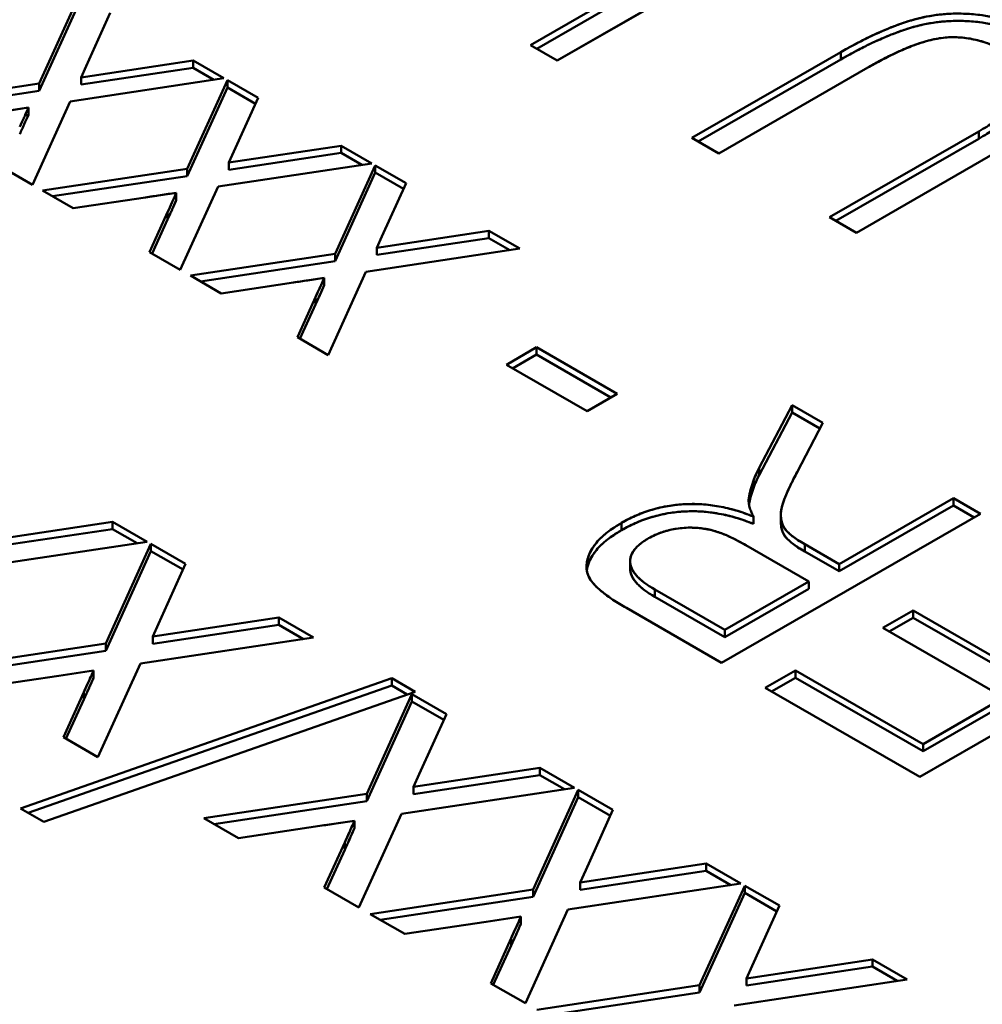
# Model space of a CAD drawing. Units: inches. Extents: x 0.1 to 11.2, y 0.2 to 7.1.
# Drawn here: x 10.2 to 10.4, y 5.4 to 5.5 of the extents above; entities that cross this region are included whole.
import ezdxf

# ---------------------------------------------------------------- set-up
doc = ezdxf.new("R2010")
doc.units = ezdxf.units.IN
doc.header["$LTSCALE"] = 0.666667
doc.header["$MEASUREMENT"] = 0
doc.layers.add('Visible (ANSI)', color=7, linetype='Continuous', lineweight=50)

msp = doc.modelspace()

# ---------------------------------------------------------------- linework, layer by layer
at = {"layer": 'Visible (ANSI)'}
for p, q in [((10.35694, 5.51896), (10.31881, 5.497)), ((10.31881, 5.497), (10.35694, 5.51896)), ((10.31485, 5.49928), (10.33385, 5.51022)), ((10.31578, 5.49874), (10.33385, 5.50915)), ((10.24249, 5.4936), (10.24841, 5.50665)), ((10.24841, 5.50665), (10.24249, 5.4936)), ((10.24249, 5.49253), (10.24841, 5.50558)), ((10.24841, 5.50558), (10.24249, 5.49253)), ((10.25295, 5.50403), (10.24938, 5.49616)), ((10.24938, 5.49616), (10.25295, 5.50403)), ((10.31881, 5.497), (10.31485, 5.49928)), ((10.31485, 5.49928), (10.31881, 5.497)), ((10.33862, 5.48559), (10.36057, 5.49823)), ((10.36057, 5.49823), (10.33862, 5.48559)), ((10.36057, 5.49716), (10.36057, 5.49823)), ((10.36057, 5.49823), (10.36057, 5.49716)), ((10.24864, 5.49452), (10.26516, 5.497)), ((10.26516, 5.497), (10.24864, 5.49452)), ((10.24938, 5.49616), (10.24864, 5.49452)), ((10.26516, 5.497), (10.2697, 5.49439)), ((10.26516, 5.49593), (10.26516, 5.497)), ((10.33955, 5.48506), (10.36057, 5.49716)), ((10.36057, 5.49716), (10.33955, 5.48506)), ((10.24864, 5.49345), (10.26516, 5.49593)), ((10.26516, 5.49593), (10.24864, 5.49345)), ((10.26822, 5.49416), (10.26516, 5.49593)), ((10.36455, 5.49596), (10.34258, 5.48331)), ((10.34258, 5.48331), (10.36455, 5.49596)), ((10.22117, 5.49039), (10.24249, 5.4936)), ((10.24249, 5.4936), (10.22117, 5.49039)), ((10.24249, 5.49253), (10.24249, 5.4936)), ((10.24249, 5.4936), (10.24249, 5.49253)), ((10.2697, 5.49439), (10.24704, 5.49098)), ((10.24704, 5.49098), (10.2697, 5.49439)), ((10.24864, 5.49452), (10.24864, 5.49345)), ((10.26428, 5.48105), (10.2702, 5.4941)), ((10.2702, 5.4941), (10.26428, 5.48105)), ((10.2702, 5.4941), (10.27474, 5.49148)), ((10.2702, 5.49303), (10.2702, 5.4941)), ((10.22265, 5.48954), (10.24249, 5.49253)), ((10.24249, 5.49253), (10.22265, 5.48954)), ((10.26428, 5.47998), (10.2702, 5.49303)), ((10.2702, 5.49303), (10.26428, 5.47998)), ((10.27435, 5.49063), (10.2702, 5.49303)), ((10.24704, 5.49098), (10.24147, 5.4787)), ((10.27474, 5.49148), (10.27117, 5.48361)), ((10.27117, 5.48361), (10.27474, 5.49148)), ((10.24089, 5.49006), (10.23634, 5.48938)), ((10.24038, 5.48891), (10.24089, 5.48899)), ((10.24089, 5.49006), (10.24089, 5.48899)), ((10.35892, 5.4739), (10.38089, 5.48655)), ((10.38089, 5.48655), (10.35892, 5.4739)), ((10.38089, 5.48548), (10.38089, 5.48655)), ((10.38089, 5.48655), (10.38089, 5.48548)), ((10.34258, 5.48331), (10.33862, 5.48559)), ((10.33862, 5.48559), (10.34258, 5.48331)), ((10.35986, 5.47336), (10.38089, 5.48548)), ((10.38089, 5.48548), (10.35986, 5.47336)), ((10.27043, 5.48197), (10.28695, 5.48445)), ((10.28695, 5.48445), (10.27043, 5.48197)), ((10.27117, 5.48361), (10.27043, 5.48197)), ((10.27043, 5.48197), (10.27117, 5.48361)), ((10.27043, 5.4809), (10.28695, 5.48338)), ((10.28695, 5.48338), (10.27043, 5.4809)), ((10.28695, 5.48445), (10.29149, 5.48184)), ((10.28695, 5.48338), (10.28695, 5.48445)), ((10.29001, 5.48162), (10.28695, 5.48338)), ((10.38483, 5.48426), (10.36289, 5.47162)), ((10.36289, 5.47162), (10.38483, 5.48426)), ((10.29149, 5.48184), (10.26883, 5.47843)), ((10.26883, 5.47843), (10.29149, 5.48184)), ((10.27043, 5.4809), (10.27043, 5.48197)), ((10.27043, 5.48197), (10.27043, 5.4809)), ((10.24147, 5.4787), (10.23694, 5.48131)), ((10.23694, 5.48131), (10.24147, 5.4787)), ((10.24296, 5.47784), (10.26428, 5.48105)), ((10.26428, 5.48105), (10.24296, 5.47784)), ((10.26428, 5.47998), (10.26428, 5.48105)), ((10.26428, 5.48105), (10.26428, 5.47998)), ((10.28607, 5.4685), (10.29199, 5.48155)), ((10.29199, 5.48048), (10.28607, 5.46743)), ((10.29199, 5.48155), (10.29653, 5.47894)), ((10.29653, 5.47894), (10.29199, 5.48155)), ((10.29199, 5.48155), (10.29199, 5.48048)), ((10.29199, 5.48048), (10.29614, 5.47809)), ((10.29614, 5.47809), (10.29199, 5.48048)), ((10.24444, 5.47699), (10.26428, 5.47998)), ((10.26428, 5.47998), (10.24444, 5.47699)), ((10.29653, 5.47894), (10.29296, 5.47106)), ((10.24749, 5.47523), (10.24296, 5.47784)), ((10.26268, 5.47751), (10.25813, 5.47683)), ((10.26268, 5.47644), (10.26268, 5.47751)), ((10.26268, 5.47751), (10.26268, 5.47644)), ((10.26883, 5.47843), (10.26326, 5.46615)), ((10.26326, 5.46615), (10.26883, 5.47843)), ((10.25813, 5.47683), (10.24749, 5.47523)), ((10.24749, 5.47523), (10.25813, 5.47683)), ((10.26217, 5.47636), (10.26217, 5.47636)), ((10.25873, 5.46876), (10.2614, 5.47467)), ((10.2614, 5.47467), (10.2614, 5.47359)), ((10.2614, 5.47359), (10.25911, 5.46854)), ((10.36289, 5.47162), (10.35892, 5.4739)), ((10.35892, 5.4739), (10.36289, 5.47162)), ((10.29222, 5.46942), (10.30874, 5.4719)), ((10.30874, 5.4719), (10.29222, 5.46942)), ((10.30874, 5.4719), (10.31328, 5.46929)), ((10.31328, 5.46929), (10.30874, 5.4719)), ((10.30874, 5.4719), (10.30874, 5.47083)), ((10.30874, 5.47083), (10.30874, 5.4719)), ((10.29296, 5.47106), (10.29222, 5.46942)), ((10.29222, 5.46835), (10.30874, 5.47083)), ((10.30874, 5.47083), (10.29222, 5.46835)), ((10.30874, 5.47083), (10.3118, 5.46907)), ((10.3118, 5.46907), (10.30874, 5.47083)), ((10.26326, 5.46615), (10.25873, 5.46876)), ((10.25873, 5.46876), (10.26326, 5.46615)), ((10.31328, 5.46929), (10.29062, 5.46588)), ((10.29062, 5.46588), (10.31328, 5.46929)), ((10.29222, 5.46942), (10.29222, 5.46835)), ((10.26475, 5.4653), (10.28607, 5.4685)), ((10.28607, 5.4685), (10.26475, 5.4653)), ((10.26623, 5.46445), (10.28607, 5.46743)), ((10.28607, 5.46743), (10.26623, 5.46445)), ((10.28607, 5.46743), (10.28607, 5.4685)), ((10.29062, 5.46588), (10.28505, 5.4536)), ((10.28505, 5.4536), (10.29062, 5.46588)), ((10.26928, 5.46269), (10.26475, 5.4653)), ((10.27992, 5.46429), (10.26928, 5.46269)), ((10.26928, 5.46269), (10.27992, 5.46429)), ((10.28447, 5.46496), (10.27992, 5.46429)), ((10.28447, 5.46389), (10.28447, 5.46496)), ((10.28447, 5.46496), (10.28447, 5.46389)), ((10.28396, 5.46381), (10.28396, 5.46381)), ((10.28052, 5.45622), (10.28319, 5.46212)), ((10.28319, 5.46212), (10.28319, 5.46105)), ((10.28319, 5.46105), (10.2809, 5.45599)), ((10.28505, 5.4536), (10.28052, 5.45622)), ((10.28052, 5.45622), (10.28505, 5.4536)), ((10.3113, 5.45218), (10.31576, 5.45474)), ((10.31576, 5.45474), (10.3113, 5.45218)), ((10.31576, 5.45474), (10.32764, 5.4479)), ((10.32764, 5.4479), (10.31576, 5.45474)), ((10.31576, 5.45474), (10.31576, 5.45367)), ((10.31576, 5.45367), (10.31576, 5.45474)), ((10.31223, 5.45164), (10.31576, 5.45367)), ((10.31223, 5.45164), (10.31576, 5.45367)), ((10.31576, 5.45367), (10.32671, 5.44736)), ((10.31576, 5.45367), (10.32671, 5.44736)), ((10.32319, 5.44533), (10.3113, 5.45218)), ((10.32764, 5.4479), (10.32319, 5.44533)), ((10.32319, 5.44533), (10.32764, 5.4479)), ((10.34855, 5.43697), (10.3534, 5.44619)), ((10.3534, 5.44619), (10.34855, 5.43697)), ((10.3534, 5.44619), (10.3579, 5.4436)), ((10.3534, 5.44512), (10.3534, 5.44619)), ((10.34855, 5.4359), (10.3534, 5.44512)), ((10.3534, 5.44512), (10.34855, 5.4359)), ((10.35747, 5.44277), (10.3534, 5.44512)), ((10.3579, 5.4436), (10.35415, 5.43636)), ((10.35415, 5.43636), (10.3579, 5.4436)), ((10.34855, 5.4359), (10.34855, 5.43697)), ((10.34855, 5.43697), (10.34855, 5.4359)), ((10.36033, 5.4228), (10.37717, 5.4325)), ((10.37717, 5.4325), (10.36033, 5.4228)), ((10.37717, 5.4325), (10.38113, 5.43022)), ((10.37717, 5.43143), (10.37717, 5.4325)), ((10.36033, 5.42173), (10.37717, 5.43143)), ((10.37717, 5.43143), (10.36033, 5.42173)), ((10.3802, 5.42968), (10.37717, 5.43143)), ((10.38113, 5.43022), (10.343, 5.40826)), ((10.343, 5.40826), (10.38113, 5.43022)), ((10.3477, 5.42872), (10.3477, 5.42979)), ((10.35174, 5.42908), (10.35174, 5.42991)), ((10.23469, 5.42624), (10.25327, 5.42903)), ((10.25327, 5.42903), (10.23469, 5.42624)), ((10.23469, 5.42517), (10.25327, 5.42796)), ((10.25327, 5.42796), (10.23469, 5.42517)), ((10.25327, 5.42903), (10.25838, 5.42609)), ((10.25327, 5.42796), (10.25327, 5.42903)), ((10.25691, 5.42587), (10.25327, 5.42796)), ((10.32825, 5.42778), (10.32825, 5.42886)), ((10.32825, 5.42886), (10.32825, 5.42778)), ((10.25838, 5.42609), (10.23289, 5.42226)), ((10.23289, 5.42226), (10.25838, 5.42609)), ((10.25229, 5.41109), (10.25894, 5.42577)), ((10.25894, 5.42577), (10.25229, 5.41109)), ((10.25894, 5.42577), (10.26405, 5.42283)), ((10.25894, 5.4247), (10.25894, 5.42577)), ((10.34658, 5.42559), (10.35587, 5.42024)), ((10.35587, 5.42024), (10.34658, 5.42559)), ((10.35528, 5.42571), (10.36033, 5.4228)), ((10.35528, 5.42464), (10.35528, 5.42571)), ((10.36033, 5.4228), (10.35528, 5.42571)), ((10.35528, 5.42571), (10.35528, 5.42464)), ((10.25229, 5.41002), (10.25894, 5.4247)), ((10.25894, 5.4247), (10.25229, 5.41002)), ((10.26367, 5.42198), (10.25894, 5.4247)), ((10.35528, 5.42464), (10.36033, 5.42173)), ((10.36033, 5.42173), (10.35528, 5.42464)), ((10.26405, 5.42283), (10.26004, 5.41397)), ((10.26004, 5.41397), (10.26405, 5.42283)), ((10.32953, 5.42209), (10.32953, 5.42307)), ((10.36033, 5.42173), (10.36033, 5.4228)), ((10.36033, 5.4228), (10.36033, 5.42173)), ((10.35587, 5.42024), (10.34349, 5.41311)), ((10.34349, 5.41311), (10.35587, 5.42024)), ((10.35587, 5.41916), (10.35587, 5.42024)), ((10.35587, 5.42024), (10.35587, 5.41916)), ((10.34349, 5.41311), (10.33317, 5.41905)), ((10.33317, 5.41905), (10.33317, 5.41798)), ((10.33317, 5.41798), (10.33317, 5.41905)), ((10.33317, 5.41905), (10.34349, 5.41311)), ((10.34349, 5.41203), (10.33317, 5.41798)), ((10.33317, 5.41798), (10.34349, 5.41203)), ((10.35587, 5.41916), (10.34349, 5.41203)), ((10.34349, 5.41203), (10.35587, 5.41916)), ((10.2592, 5.41212), (10.27779, 5.41492)), ((10.27779, 5.41492), (10.2592, 5.41212)), ((10.27779, 5.41492), (10.2829, 5.41197)), ((10.2829, 5.41197), (10.27779, 5.41492)), ((10.27779, 5.41492), (10.27779, 5.41384)), ((10.27779, 5.41384), (10.27779, 5.41492)), ((10.343, 5.40826), (10.32899, 5.41633)), ((10.32899, 5.41633), (10.343, 5.40826)), ((10.36677, 5.41339), (10.37122, 5.41596)), ((10.37122, 5.41596), (10.36677, 5.41339)), ((10.3677, 5.41286), (10.37122, 5.41489)), ((10.3677, 5.41286), (10.37122, 5.41489)), ((10.37122, 5.41596), (10.38905, 5.40569)), ((10.37122, 5.41489), (10.37122, 5.41596)), ((10.37122, 5.41489), (10.38905, 5.40462)), ((10.26004, 5.41397), (10.2592, 5.41212)), ((10.2592, 5.41105), (10.27779, 5.41384)), ((10.27779, 5.41384), (10.2592, 5.41105)), ((10.27779, 5.41384), (10.28142, 5.41175)), ((10.28142, 5.41175), (10.27779, 5.41384)), ((10.2592, 5.41212), (10.2592, 5.41105)), ((10.34349, 5.41311), (10.34349, 5.41203)), ((10.34349, 5.41203), (10.34349, 5.41311)), ((10.38459, 5.40313), (10.36677, 5.41339)), ((10.41035, 5.41339), (10.37221, 5.39143)), ((10.37221, 5.39143), (10.41035, 5.41339)), ((10.2283, 5.40748), (10.25229, 5.41109)), ((10.25229, 5.41109), (10.2283, 5.40748)), ((10.25229, 5.41002), (10.25229, 5.41109)), ((10.25229, 5.41109), (10.25229, 5.41002)), ((10.2829, 5.41197), (10.25741, 5.40814)), ((10.25741, 5.40814), (10.2829, 5.41197)), ((10.22978, 5.40663), (10.25229, 5.41002)), ((10.25229, 5.41002), (10.22978, 5.40663)), ((10.25741, 5.40814), (10.25114, 5.39433)), ((10.24537, 5.40634), (10.2334, 5.40454)), ((10.2334, 5.40454), (10.24537, 5.40634)), ((10.25049, 5.40711), (10.24537, 5.40634)), ((10.25049, 5.40603), (10.25049, 5.40711)), ((10.34943, 5.40455), (10.35389, 5.40712)), ((10.35389, 5.40712), (10.34943, 5.40455)), ((10.35389, 5.40712), (10.37271, 5.39628)), ((10.35389, 5.40605), (10.35389, 5.40712)), ((10.37271, 5.39628), (10.35389, 5.40712)), ((10.35389, 5.40712), (10.35389, 5.40605)), ((10.23972, 5.38679), (10.29445, 5.40596)), ((10.24088, 5.38612), (10.29445, 5.40489)), ((10.24998, 5.40596), (10.24998, 5.40596)), ((10.29445, 5.40596), (10.29787, 5.40399)), ((10.29787, 5.40399), (10.29445, 5.40596)), ((10.29445, 5.40596), (10.29445, 5.40489)), ((10.29445, 5.40489), (10.29671, 5.40359)), ((10.29445, 5.40489), (10.29671, 5.40359)), ((10.35037, 5.40402), (10.35389, 5.40605)), ((10.35037, 5.40402), (10.35389, 5.40605)), ((10.35389, 5.40605), (10.37271, 5.39521)), ((10.35389, 5.40605), (10.37271, 5.39521)), ((10.29787, 5.40399), (10.24314, 5.38482)), ((10.24314, 5.38482), (10.29787, 5.40399)), ((10.24604, 5.39727), (10.24904, 5.40391)), ((10.24904, 5.40391), (10.24604, 5.39727)), ((10.24904, 5.40283), (10.24904, 5.40391)), ((10.24904, 5.40391), (10.24904, 5.40283)), ((10.29073, 5.38895), (10.29738, 5.40363)), ((10.29738, 5.40363), (10.29073, 5.38895)), ((10.29738, 5.40363), (10.30249, 5.40069)), ((10.29738, 5.40256), (10.29738, 5.40363)), ((10.30249, 5.40069), (10.29738, 5.40363)), ((10.29738, 5.40363), (10.29738, 5.40256)), ((10.37221, 5.39143), (10.34943, 5.40455)), ((10.34943, 5.40455), (10.37221, 5.39143)), ((10.24642, 5.39704), (10.24904, 5.40283)), ((10.24904, 5.40283), (10.24642, 5.39704)), ((10.29073, 5.38788), (10.29738, 5.40256)), ((10.29738, 5.40256), (10.29073, 5.38788)), ((10.29738, 5.40256), (10.30211, 5.39984)), ((10.30211, 5.39984), (10.29738, 5.40256)), ((10.37271, 5.39628), (10.38459, 5.40313)), ((10.38459, 5.40313), (10.37271, 5.39628)), ((10.37271, 5.39521), (10.38459, 5.40205)), ((10.37271, 5.39521), (10.38459, 5.40205)), ((10.30249, 5.40069), (10.29848, 5.39183)), ((10.29848, 5.39183), (10.30249, 5.40069)), ((10.25114, 5.39433), (10.24604, 5.39727)), ((10.24604, 5.39727), (10.25114, 5.39433)), ((10.37271, 5.39521), (10.37271, 5.39628)), ((10.37271, 5.39628), (10.37271, 5.39521)), ((10.29764, 5.38999), (10.31623, 5.39278)), ((10.31623, 5.39278), (10.29764, 5.38999)), ((10.29848, 5.39183), (10.29764, 5.38999)), ((10.29764, 5.38999), (10.29848, 5.39183)), ((10.29764, 5.38891), (10.31623, 5.39171)), ((10.31623, 5.39171), (10.29764, 5.38891)), ((10.31623, 5.39278), (10.32134, 5.38984)), ((10.31623, 5.39171), (10.31623, 5.39278)), ((10.31986, 5.38961), (10.31623, 5.39171)), ((10.26674, 5.38534), (10.29073, 5.38895)), ((10.29073, 5.38895), (10.26674, 5.38534)), ((10.29073, 5.38788), (10.29073, 5.38895)), ((10.29073, 5.38895), (10.29073, 5.38788)), ((10.32134, 5.38984), (10.29585, 5.38601)), ((10.29585, 5.38601), (10.32134, 5.38984)), ((10.29764, 5.38891), (10.29764, 5.38999)), ((10.29764, 5.38999), (10.29764, 5.38891)), ((10.31525, 5.37484), (10.3219, 5.38952)), ((10.3219, 5.38952), (10.31525, 5.37484)), ((10.3219, 5.38952), (10.32701, 5.38657)), ((10.3219, 5.38844), (10.3219, 5.38952)), ((10.32701, 5.38657), (10.3219, 5.38952)), ((10.3219, 5.38952), (10.3219, 5.38844)), ((10.26822, 5.38449), (10.29073, 5.38788)), ((10.29073, 5.38788), (10.26822, 5.38449)), ((10.31525, 5.37376), (10.3219, 5.38844)), ((10.3219, 5.38844), (10.31525, 5.37376)), ((10.3219, 5.38844), (10.32662, 5.38572)), ((10.32662, 5.38572), (10.3219, 5.38844)), ((10.24314, 5.38482), (10.23972, 5.38679)), ((10.23972, 5.38679), (10.24314, 5.38482)), ((10.29585, 5.38601), (10.28958, 5.37219)), ((10.28958, 5.37219), (10.29585, 5.38601)), ((10.32701, 5.38657), (10.32299, 5.37771)), ((10.32299, 5.37771), (10.32701, 5.38657)), ((10.27184, 5.38241), (10.26674, 5.38534)), ((10.26674, 5.38534), (10.27184, 5.38241)), ((10.28893, 5.38497), (10.28381, 5.38421)), ((10.28893, 5.3839), (10.28893, 5.38497)), ((10.28893, 5.38497), (10.28893, 5.3839)), ((10.28381, 5.38421), (10.27184, 5.38241)), ((10.27184, 5.38241), (10.28381, 5.38421)), ((10.28842, 5.38382), (10.28842, 5.38382)), ((10.28448, 5.37513), (10.28749, 5.38177)), ((10.28749, 5.38177), (10.28448, 5.37513)), ((10.28749, 5.3807), (10.28749, 5.38177)), ((10.28749, 5.38177), (10.28749, 5.3807)), ((10.28487, 5.37491), (10.28749, 5.3807)), ((10.28749, 5.3807), (10.28487, 5.37491)), ((10.32216, 5.37587), (10.34074, 5.37866)), ((10.34074, 5.37866), (10.32216, 5.37587)), ((10.34074, 5.37866), (10.34585, 5.37572)), ((10.34074, 5.37759), (10.34074, 5.37866)), ((10.32299, 5.37771), (10.32216, 5.37587)), ((10.32216, 5.3748), (10.34074, 5.37759)), ((10.34074, 5.37759), (10.32216, 5.3748)), ((10.34438, 5.3755), (10.34074, 5.37759)), ((10.34585, 5.37572), (10.32036, 5.37189)), ((10.32036, 5.37189), (10.34585, 5.37572)), ((10.32216, 5.37587), (10.32216, 5.3748)), ((10.28958, 5.37219), (10.28448, 5.37513)), ((10.29125, 5.37123), (10.31525, 5.37484)), ((10.31525, 5.37484), (10.29125, 5.37123)), ((10.31525, 5.37376), (10.31525, 5.37484)), ((10.31525, 5.37484), (10.31525, 5.37376)), ((10.33976, 5.36072), (10.34641, 5.3754)), ((10.34641, 5.3754), (10.33976, 5.36072)), ((10.33976, 5.35965), (10.34641, 5.37433)), ((10.34641, 5.37433), (10.33976, 5.35965)), ((10.34641, 5.3754), (10.35152, 5.37246)), ((10.34641, 5.37433), (10.34641, 5.3754)), ((10.35152, 5.37246), (10.34641, 5.3754)), ((10.34641, 5.3754), (10.34641, 5.37433)), ((10.34641, 5.37433), (10.35114, 5.3716)), ((10.35114, 5.3716), (10.34641, 5.37433)), ((10.29273, 5.37038), (10.31525, 5.37376)), ((10.31525, 5.37376), (10.29273, 5.37038)), ((10.32036, 5.37189), (10.3141, 5.35807)), ((10.3141, 5.35807), (10.32036, 5.37189)), ((10.35152, 5.37246), (10.34751, 5.3636)), ((10.34751, 5.3636), (10.35152, 5.37246)), ((10.29636, 5.36829), (10.29125, 5.37123)), ((10.29125, 5.37123), (10.29636, 5.36829)), ((10.30833, 5.37009), (10.29636, 5.36829)), ((10.29636, 5.36829), (10.30833, 5.37009)), ((10.31344, 5.37085), (10.30833, 5.37009)), ((10.31344, 5.36978), (10.31344, 5.37085)), ((10.31293, 5.3697), (10.31293, 5.3697)), ((10.309, 5.36101), (10.312, 5.36765)), ((10.312, 5.36765), (10.309, 5.36101)), ((10.312, 5.36658), (10.312, 5.36765)), ((10.312, 5.36765), (10.312, 5.36658)), ((10.30938, 5.36079), (10.312, 5.36658)), ((10.312, 5.36658), (10.30938, 5.36079)), ((10.34667, 5.36175), (10.36526, 5.36455)), ((10.36526, 5.36455), (10.34667, 5.36175)), ((10.36526, 5.36455), (10.37037, 5.3616)), ((10.36526, 5.36347), (10.36526, 5.36455)), ((10.34751, 5.3636), (10.34667, 5.36175)), ((10.34667, 5.36175), (10.34751, 5.3636)), ((10.34667, 5.36068), (10.36526, 5.36347)), ((10.36526, 5.36347), (10.34667, 5.36068)), ((10.36889, 5.36138), (10.36526, 5.36347)), ((10.37037, 5.3616), (10.34488, 5.35777)), ((10.34488, 5.35777), (10.37037, 5.3616)), ((10.34667, 5.36068), (10.34667, 5.36175)), ((10.34667, 5.36175), (10.34667, 5.36068)), ((10.3141, 5.35807), (10.309, 5.36101)), ((10.309, 5.36101), (10.3141, 5.35807)), ((10.31577, 5.35711), (10.33976, 5.36072)), ((10.33976, 5.36072), (10.31577, 5.35711)), ((10.33976, 5.35965), (10.33976, 5.36072)), ((10.33976, 5.36072), (10.33976, 5.35965)), ((10.31725, 5.35626), (10.33976, 5.35965)), ((10.33976, 5.35965), (10.31725, 5.35626))]:
    msp.add_line(p, q, dxfattribs=at)
for points, knots in [([(10.36057, 5.49823), (10.3613, 5.49865), (10.36187, 5.49896), (10.36235, 5.49922), (10.36283, 5.49948), (10.36342, 5.49979), (10.36403, 5.5001), (10.36494, 5.50056), (10.36587, 5.50099), (10.36692, 5.50143), (10.36753, 5.50169), (10.3681, 5.50193), (10.36861, 5.50212), (10.36913, 5.50232), (10.36972, 5.50253), (10.37035, 5.50273), (10.3716, 5.50313), (10.37288, 5.50344), (10.37419, 5.50364), (10.37484, 5.50374), (10.37553, 5.50382), (10.3762, 5.50386), (10.37687, 5.50391), (10.37756, 5.50392), (10.37828, 5.50391), (10.37973, 5.50389), (10.3811, 5.50375), (10.38237, 5.5035), (10.383, 5.50337), (10.38365, 5.50322), (10.38429, 5.50303), (10.38494, 5.50285), (10.38554, 5.50265), (10.38611, 5.50242), (10.38668, 5.5022), (10.38723, 5.50196), (10.38771, 5.50173), (10.38818, 5.50151), (10.38869, 5.50124), (10.38933, 5.50088)], [0, 0, 0, 0, 0.071429, 0.071429, 0.071429, 0.142857, 0.142857, 0.142857, 0.25, 0.25, 0.25, 0.3125, 0.3125, 0.3125, 0.375, 0.375, 0.375, 0.5, 0.5, 0.5, 0.5625, 0.5625, 0.5625, 0.625, 0.625, 0.625, 0.75, 0.75, 0.75, 0.8125, 0.8125, 0.8125, 0.875, 0.875, 0.875, 0.9375, 0.9375, 0.9375, 1, 1, 1, 1]), ([(10.38933, 5.50088), (10.38897, 5.50108), (10.38827, 5.50148), (10.38715, 5.502), (10.38603, 5.50247), (10.38489, 5.50287), (10.38372, 5.5032), (10.38255, 5.50348), (10.38135, 5.50368), (10.38014, 5.50382), (10.37893, 5.5039), (10.37773, 5.50392), (10.37653, 5.5039), (10.37534, 5.5038), (10.37415, 5.50365), (10.37298, 5.50343), (10.37181, 5.50316), (10.37066, 5.50283), (10.36949, 5.50245), (10.36829, 5.50201), (10.36708, 5.50151), (10.36582, 5.50097), (10.36455, 5.50036), (10.36325, 5.4997), (10.3619, 5.49899), (10.36102, 5.49849), (10.36057, 5.49823)], [-1, -1, -1, -1, -0.955098, -0.91197, -0.870821, -0.830695, -0.791948, -0.754221, -0.716989, -0.680098, -0.64372, -0.607794, -0.571851, -0.536075, -0.499993, -0.463068, -0.425642, -0.387206, -0.347151, -0.304865, -0.26, -0.21302, -0.163633, -0.111767, -0.057008, 0, 0, 0, 0]), ([(10.38933, 5.49981), (10.38869, 5.50016), (10.38818, 5.50043), (10.38771, 5.50066), (10.38723, 5.50089), (10.38668, 5.50113), (10.38611, 5.50135), (10.38554, 5.50157), (10.38494, 5.50178), (10.38429, 5.50196), (10.38365, 5.50214), (10.383, 5.5023), (10.38237, 5.50242), (10.3811, 5.50267), (10.37973, 5.50281), (10.37828, 5.50284), (10.37756, 5.50285), (10.37687, 5.50284), (10.3762, 5.50279), (10.37553, 5.50275), (10.37484, 5.50267), (10.37419, 5.50257), (10.37288, 5.50237), (10.3716, 5.50206), (10.37035, 5.50166), (10.36972, 5.50145), (10.36913, 5.50125), (10.36861, 5.50105), (10.3681, 5.50085), (10.36753, 5.50062), (10.36688, 5.50035), (10.36615, 5.50003), (10.36552, 5.49975), (10.365, 5.4995), (10.36448, 5.49925), (10.36388, 5.49895), (10.36317, 5.49858), (10.36264, 5.49831), (10.3622, 5.49807), (10.36188, 5.4979), (10.36156, 5.49772), (10.36113, 5.49748), (10.36057, 5.49716)], [0, 0, 0, 0, 0.0625, 0.0625, 0.0625, 0.125, 0.125, 0.125, 0.1875, 0.1875, 0.1875, 0.25, 0.25, 0.25, 0.375, 0.375, 0.375, 0.4375, 0.4375, 0.4375, 0.5, 0.5, 0.5, 0.625, 0.625, 0.625, 0.6875, 0.6875, 0.6875, 0.75, 0.75, 0.75, 0.821429, 0.821429, 0.821429, 0.892857, 0.892857, 0.892857, 0.946429, 0.946429, 0.946429, 1, 1, 1, 1]), ([(10.36057, 5.49716), (10.36102, 5.49741), (10.3619, 5.49792), (10.36325, 5.49862), (10.36455, 5.49929), (10.36582, 5.49989), (10.36708, 5.50043), (10.36829, 5.50094), (10.36949, 5.50137), (10.37066, 5.50176), (10.37181, 5.50209), (10.37298, 5.50236), (10.37415, 5.50257), (10.37534, 5.50273), (10.37653, 5.50282), (10.37773, 5.50285), (10.37893, 5.50283), (10.38014, 5.50275), (10.38135, 5.50261), (10.38255, 5.5024), (10.38372, 5.50212), (10.38489, 5.5018), (10.38603, 5.50139), (10.38715, 5.50092), (10.38827, 5.5004), (10.38897, 5.50001), (10.38933, 5.49981)], [0, 0, 0, 0, 0.057008, 0.111767, 0.163633, 0.21302, 0.26, 0.304865, 0.347151, 0.387206, 0.425642, 0.463068, 0.499993, 0.536075, 0.571851, 0.607794, 0.64372, 0.680098, 0.716989, 0.754221, 0.791948, 0.830695, 0.870821, 0.91197, 0.955098, 1, 1, 1, 1]), ([(10.38517, 5.49814), (10.38468, 5.49841), (10.38431, 5.49861), (10.38399, 5.49877), (10.38367, 5.49893), (10.38328, 5.49911), (10.38283, 5.49929), (10.38195, 5.49965), (10.38106, 5.49993), (10.38013, 5.50012), (10.37919, 5.50032), (10.3782, 5.50043), (10.3772, 5.50044), (10.3767, 5.50044), (10.3762, 5.50041), (10.37572, 5.50036), (10.37524, 5.50031), (10.37476, 5.50023), (10.3743, 5.50013), (10.37326, 5.4999), (10.37223, 5.49959), (10.37123, 5.49921), (10.37047, 5.49892), (10.36977, 5.49863), (10.3691, 5.49832), (10.36831, 5.49796), (10.36754, 5.49758), (10.36689, 5.49724), (10.36623, 5.4969), (10.3655, 5.4965), (10.36455, 5.49596)], [0, 0, 0, 0, 0.0625, 0.0625, 0.0625, 0.125, 0.125, 0.125, 0.25, 0.25, 0.25, 0.375, 0.375, 0.375, 0.4375, 0.4375, 0.4375, 0.5, 0.5, 0.5, 0.642857, 0.642857, 0.642857, 0.75, 0.75, 0.75, 0.875, 0.875, 0.875, 1, 1, 1, 1]), ([(10.36455, 5.49596), (10.36513, 5.49629), (10.36625, 5.49692), (10.36793, 5.49778), (10.36951, 5.49852), (10.37102, 5.49914), (10.37244, 5.49965), (10.37378, 5.50002), (10.37504, 5.50028), (10.37622, 5.50042), (10.37737, 5.50045), (10.3785, 5.50039), (10.37963, 5.50023), (10.38076, 5.49999), (10.38187, 5.49966), (10.38299, 5.49924), (10.3841, 5.49873), (10.38481, 5.49834), (10.38517, 5.49814)], [-1, -1, -1, -1, -0.899229, -0.807311, -0.723165, -0.647444, -0.578932, -0.517903, -0.463582, -0.414928, -0.369088, -0.322439, -0.275379, -0.226277, -0.174783, -0.120528, -0.062113, 0, 0, 0, 0]), ([(10.38089, 5.48655), (10.38177, 5.48706), (10.38245, 5.48747), (10.38307, 5.48786), (10.38369, 5.48824), (10.38434, 5.48867), (10.38494, 5.48908), (10.38554, 5.4895), (10.38613, 5.48996), (10.38667, 5.49043), (10.38722, 5.49091), (10.38767, 5.49141), (10.38802, 5.49195), (10.38842, 5.49256), (10.38862, 5.49319), (10.38862, 5.49383), (10.38862, 5.49431), (10.3885, 5.49479), (10.38826, 5.49526), (10.38799, 5.49581), (10.38758, 5.49633), (10.38704, 5.49681), (10.38677, 5.49706), (10.38648, 5.49729), (10.38622, 5.49747), (10.38595, 5.49765), (10.38562, 5.49786), (10.38517, 5.49814)], [0, 0, 0, 0, 0.125, 0.125, 0.125, 0.25, 0.25, 0.25, 0.375, 0.375, 0.375, 0.5, 0.5, 0.5, 0.642857, 0.642857, 0.642857, 0.75, 0.75, 0.75, 0.875, 0.875, 0.875, 0.9375, 0.9375, 0.9375, 1, 1, 1, 1]), ([(10.38517, 5.49814), (10.38558, 5.49789), (10.38637, 5.4974), (10.38732, 5.49659), (10.38802, 5.49575), (10.38847, 5.49488), (10.38866, 5.49399), (10.38857, 5.49309), (10.38822, 5.49219), (10.38768, 5.49145), (10.38712, 5.49083), (10.38656, 5.49033), (10.3859, 5.48979), (10.38513, 5.48921), (10.38423, 5.4886), (10.38322, 5.48795), (10.3821, 5.48726), (10.3813, 5.48679), (10.38089, 5.48655)], [-1, -1, -1, -1, -0.923961, -0.853257, -0.785485, -0.71963, -0.654362, -0.589141, -0.522376, -0.45146, -0.412671, -0.368999, -0.320153, -0.26694, -0.207945, -0.143973, -0.074515, 0, 0, 0, 0]), ([(10.38089, 5.48548), (10.3813, 5.48572), (10.3821, 5.48618), (10.38322, 5.48687), (10.38423, 5.48753), (10.38513, 5.48814), (10.3859, 5.48872), (10.38656, 5.48926), (10.38712, 5.48976), (10.38768, 5.49038), (10.38822, 5.49112), (10.38855, 5.49197), (10.38862, 5.49252), (10.38862, 5.49276)], [0, 0, 0, 0, 0.0745152, 0.1439726, 0.2079451, 0.2669397, 0.3201527, 0.3689986, 0.4126705, 0.4514596, 0.5223755, 0.5891412, 0.6426466, 0.6426466, 0.6426466, 0.6426466]), ([(10.38862, 5.49276), (10.38862, 5.49212), (10.38842, 5.49149), (10.38802, 5.49087), (10.38767, 5.49034), (10.38722, 5.48983), (10.38667, 5.48936), (10.38613, 5.48888), (10.38554, 5.48843), (10.38494, 5.48801), (10.38434, 5.4876), (10.38369, 5.48717), (10.38307, 5.48678), (10.38245, 5.4864), (10.38177, 5.48599), (10.38089, 5.48548)], [0.3573022, 0.3573022, 0.3573022, 0.3573022, 0.5, 0.5, 0.5, 0.625, 0.625, 0.625, 0.75, 0.75, 0.75, 0.875, 0.875, 0.875, 1, 1, 1, 1]), ([(10.23634, 5.48938), (10.23706, 5.48949), (10.23858, 5.48971), (10.24009, 5.48994), (10.24089, 5.49006)], [-1, -1, -1, -1, -0.527155, 0, 0, 0, 0]), ([(10.23961, 5.48722), (10.23982, 5.48769), (10.24004, 5.48816), (10.2402, 5.48851), (10.24028, 5.48868), (10.24039, 5.48892), (10.24052, 5.48922), (10.24065, 5.48951), (10.24075, 5.48975), (10.24089, 5.49006)], [0, 0, 0, 0, 0.5, 0.5, 0.5, 0.75, 0.75, 0.75, 1, 1, 1, 1]), ([(10.24089, 5.48899), (10.24068, 5.48851), (10.24047, 5.48804), (10.24029, 5.48763), (10.24025, 5.48753), (10.24019, 5.48742), (10.24011, 5.48723), (10.24002, 5.48705), (10.23996, 5.48693), (10.23993, 5.48685), (10.23986, 5.4867), (10.23975, 5.48646), (10.23961, 5.48614)], [0, 0, 0, 0, 0.5, 0.5, 0.5, 0.625, 0.625, 0.625, 0.75, 0.75, 0.75, 1, 1, 1, 1]), ([(10.25813, 5.47683), (10.25885, 5.47694), (10.26037, 5.47717), (10.26188, 5.47739), (10.26268, 5.47751)], [-1, -1, -1, -1, -0.527155, 0, 0, 0, 0]), ([(10.2614, 5.47467), (10.26161, 5.47514), (10.26183, 5.47561), (10.26199, 5.47596), (10.26207, 5.47614), (10.26218, 5.47637), (10.26231, 5.47667), (10.26244, 5.47696), (10.26254, 5.4772), (10.26268, 5.47751)], [0, 0, 0, 0, 0.5, 0.5, 0.5, 0.75, 0.75, 0.75, 1, 1, 1, 1]), ([(10.26268, 5.47751), (10.26259, 5.4773), (10.26239, 5.47686), (10.26209, 5.47617), (10.26174, 5.47544), (10.26152, 5.47493), (10.2614, 5.47467)], [-1, -1, -1, -1, -0.775944, -0.533501, -0.275937, 0, 0, 0, 0]), ([(10.2614, 5.47359), (10.26152, 5.47386), (10.26174, 5.47436), (10.26209, 5.47509), (10.26239, 5.47578), (10.26259, 5.47623), (10.26268, 5.47644)], [0, 0, 0, 0, 0.275937, 0.533501, 0.775944, 1, 1, 1, 1]), ([(10.26268, 5.47644), (10.26247, 5.47596), (10.26226, 5.47549), (10.26208, 5.47509), (10.26204, 5.47499), (10.26198, 5.47487), (10.2619, 5.47468), (10.26181, 5.4745), (10.26175, 5.47438), (10.26172, 5.4743), (10.26165, 5.47415), (10.26154, 5.47391), (10.2614, 5.47359)], [0, 0, 0, 0, 0.5, 0.5, 0.5, 0.625, 0.625, 0.625, 0.75, 0.75, 0.75, 1, 1, 1, 1]), ([(10.27992, 5.46429), (10.28064, 5.46439), (10.28216, 5.46462), (10.28367, 5.46484), (10.28447, 5.46496)], [-1, -1, -1, -1, -0.527155, 0, 0, 0, 0]), ([(10.28319, 5.46212), (10.2834, 5.46259), (10.28362, 5.46307), (10.28378, 5.46341), (10.28386, 5.46359), (10.28397, 5.46382), (10.2841, 5.46412), (10.28423, 5.46442), (10.28433, 5.46465), (10.28447, 5.46496)], [0, 0, 0, 0, 0.5, 0.5, 0.5, 0.75, 0.75, 0.75, 1, 1, 1, 1]), ([(10.28447, 5.46496), (10.28438, 5.46475), (10.28418, 5.46431), (10.28389, 5.46362), (10.28353, 5.46289), (10.28331, 5.46238), (10.28319, 5.46212)], [-1, -1, -1, -1, -0.775944, -0.533501, -0.275937, 0, 0, 0, 0]), ([(10.28319, 5.46105), (10.28331, 5.46131), (10.28353, 5.46181), (10.28389, 5.46255), (10.28418, 5.46324), (10.28438, 5.46368), (10.28447, 5.46389)], [0, 0, 0, 0, 0.275937, 0.533501, 0.775944, 1, 1, 1, 1]), ([(10.28447, 5.46389), (10.28426, 5.46342), (10.28405, 5.46294), (10.28387, 5.46254), (10.28383, 5.46244), (10.28377, 5.46232), (10.28369, 5.46213), (10.2836, 5.46195), (10.28354, 5.46183), (10.28351, 5.46175), (10.28344, 5.4616), (10.28333, 5.46136), (10.28319, 5.46105)], [0, 0, 0, 0, 0.5, 0.5, 0.5, 0.625, 0.625, 0.625, 0.75, 0.75, 0.75, 1, 1, 1, 1]), ([(10.34699, 5.43225), (10.34708, 5.43278), (10.34715, 5.43318), (10.34722, 5.43349), (10.34729, 5.4338), (10.3474, 5.4342), (10.34755, 5.43464), (10.34769, 5.43508), (10.34784, 5.43547), (10.34797, 5.43577), (10.3481, 5.43607), (10.34829, 5.43646), (10.34855, 5.43697)], [0, 0, 0, 0, 0.25, 0.25, 0.25, 0.5, 0.5, 0.5, 0.75, 0.75, 0.75, 1, 1, 1, 1]), ([(10.34855, 5.43697), (10.34835, 5.43658), (10.34795, 5.4358), (10.34753, 5.43461), (10.34718, 5.43343), (10.34705, 5.43264), (10.34699, 5.43225)], [-1, -1, -1, -1, -0.744613, -0.493888, -0.245563, 0, 0, 0, 0]), ([(10.34705, 5.43153), (10.34709, 5.4318), (10.34721, 5.43248), (10.34753, 5.43354), (10.34795, 5.43473), (10.34835, 5.43551), (10.34855, 5.4359)], [0.0729451, 0.0729451, 0.0729451, 0.0729451, 0.2455633, 0.4938879, 0.7446128, 1, 1, 1, 1]), ([(10.34855, 5.4359), (10.34829, 5.43539), (10.3481, 5.435), (10.34797, 5.4347), (10.34784, 5.4344), (10.34769, 5.434), (10.34755, 5.43357), (10.3474, 5.43313), (10.34729, 5.43273), (10.34722, 5.43242), (10.34717, 5.43218), (10.34711, 5.43189), (10.34705, 5.43153)], [0, 0, 0, 0, 0.25, 0.25, 0.25, 0.5, 0.5, 0.5, 0.75, 0.75, 0.75, 0.9423548, 0.9423548, 0.9423548, 0.9423548]), ([(10.35415, 5.43636), (10.35276, 5.43372), (10.35198, 5.43187), (10.35177, 5.43068), (10.35172, 5.43038), (10.35172, 5.4299), (10.35179, 5.42938), (10.35186, 5.42887), (10.35204, 5.4284), (10.35233, 5.428), (10.35247, 5.42781), (10.35267, 5.4276), (10.3529, 5.42738), (10.35313, 5.42716), (10.35336, 5.42697), (10.35361, 5.42679), (10.35385, 5.4266), (10.35412, 5.42642), (10.35436, 5.42627), (10.35461, 5.42611), (10.35489, 5.42594), (10.35528, 5.42571)], [0, 0, 0, 0, 0.5, 0.5, 0.5, 0.625, 0.625, 0.625, 0.75, 0.75, 0.75, 0.8125, 0.8125, 0.8125, 0.875, 0.875, 0.875, 0.9375, 0.9375, 0.9375, 1, 1, 1, 1]), ([(10.35528, 5.42571), (10.35493, 5.42592), (10.35429, 5.4263), (10.35345, 5.42688), (10.35282, 5.42743), (10.35233, 5.42797), (10.35201, 5.42853), (10.35181, 5.42914), (10.35174, 5.42982), (10.35174, 5.43045), (10.35183, 5.43102), (10.35198, 5.43154), (10.35216, 5.43214), (10.35245, 5.43283), (10.35278, 5.43359), (10.35317, 5.43444), (10.35363, 5.43538), (10.35397, 5.43603), (10.35415, 5.43636)], [-1, -1, -1, -1, -0.925567, -0.8602, -0.802267, -0.751898, -0.702605, -0.648647, -0.588869, -0.523009, -0.48427, -0.438524, -0.385021, -0.323857, -0.254388, -0.177348, -0.092718, 0, 0, 0, 0]), ([(10.32825, 5.42886), (10.32868, 5.42909), (10.32901, 5.42927), (10.32929, 5.42942), (10.32957, 5.42956), (10.32992, 5.42973), (10.33027, 5.42989), (10.33098, 5.43021), (10.33173, 5.43049), (10.33255, 5.43074), (10.33302, 5.43088), (10.33348, 5.43101), (10.33392, 5.43111), (10.33436, 5.43121), (10.33485, 5.43131), (10.33536, 5.43139), (10.33613, 5.43151), (10.33689, 5.43159), (10.33767, 5.43162), (10.33857, 5.43167), (10.33947, 5.43166), (10.34033, 5.43159), (10.34119, 5.43152), (10.34207, 5.4314), (10.34293, 5.43124), (10.34378, 5.43107), (10.34461, 5.43086), (10.3454, 5.43062), (10.3458, 5.43049), (10.34618, 5.43036), (10.34651, 5.43025), (10.34683, 5.43013), (10.3472, 5.42998), (10.3477, 5.42979)], [0, 0, 0, 0, 0.0625, 0.0625, 0.0625, 0.125, 0.125, 0.125, 0.25, 0.25, 0.25, 0.3214286, 0.3214286, 0.3214286, 0.3928571, 0.3928571, 0.3928571, 0.5, 0.5, 0.5, 0.625, 0.625, 0.625, 0.75, 0.75, 0.75, 0.875, 0.875, 0.875, 0.9375, 0.9375, 0.9375, 1, 1, 1, 1]), ([(10.3477, 5.42979), (10.34728, 5.42995), (10.34646, 5.43027), (10.3452, 5.43069), (10.34393, 5.43103), (10.34266, 5.4313), (10.34139, 5.43149), (10.34013, 5.43162), (10.33887, 5.43166), (10.33762, 5.43163), (10.33637, 5.43154), (10.33515, 5.43136), (10.33394, 5.43113), (10.33276, 5.43081), (10.33159, 5.43043), (10.33044, 5.42998), (10.32932, 5.42945), (10.32861, 5.42906), (10.32825, 5.42886)], [-1, -1, -1, -1, -0.929496, -0.862116, -0.797218, -0.734978, -0.674452, -0.615425, -0.557149, -0.498944, -0.440957, -0.38261, -0.323795, -0.263712, -0.201497, -0.136961, -0.070117, 0, 0, 0, 0]), ([(10.3477, 5.42979), (10.34756, 5.43006), (10.34747, 5.43026), (10.3474, 5.43041), (10.34733, 5.43056), (10.34726, 5.43077), (10.34718, 5.43102), (10.3471, 5.43128), (10.34705, 5.43149), (10.34703, 5.43163), (10.347, 5.43177), (10.34699, 5.43198), (10.34699, 5.43225)], [0, 0, 0, 0, 0.25, 0.25, 0.25, 0.5, 0.5, 0.5, 0.75, 0.75, 0.75, 1, 1, 1, 1]), ([(10.3477, 5.42872), (10.3472, 5.42891), (10.34683, 5.42905), (10.34651, 5.42917), (10.34618, 5.42929), (10.3458, 5.42942), (10.3454, 5.42954), (10.34461, 5.42979), (10.34378, 5.43), (10.34293, 5.43016), (10.34207, 5.43033), (10.34119, 5.43045), (10.34033, 5.43052), (10.33947, 5.43058), (10.33857, 5.4306), (10.33766, 5.43055), (10.33693, 5.43052), (10.33623, 5.43045), (10.33551, 5.43034), (10.33497, 5.43026), (10.33446, 5.43016), (10.334, 5.43005), (10.33353, 5.42995), (10.33304, 5.42982), (10.33255, 5.42967), (10.33173, 5.42941), (10.33098, 5.42913), (10.33027, 5.42882), (10.32992, 5.42866), (10.32957, 5.42849), (10.32929, 5.42834), (10.32901, 5.4282), (10.32868, 5.42802), (10.32825, 5.42778)], [0, 0, 0, 0, 0.0625, 0.0625, 0.0625, 0.125, 0.125, 0.125, 0.25, 0.25, 0.25, 0.375, 0.375, 0.375, 0.5, 0.5, 0.5, 0.6, 0.6, 0.6, 0.675, 0.675, 0.675, 0.75, 0.75, 0.75, 0.875, 0.875, 0.875, 0.9375, 0.9375, 0.9375, 1, 1, 1, 1]), ([(10.32825, 5.42778), (10.32861, 5.42798), (10.32932, 5.42837), (10.33044, 5.4289), (10.33159, 5.42936), (10.33276, 5.42974), (10.33394, 5.43006), (10.33515, 5.43029), (10.33637, 5.43046), (10.33762, 5.43056), (10.33887, 5.43059), (10.34013, 5.43055), (10.34139, 5.43041), (10.34266, 5.43022), (10.34393, 5.42996), (10.3452, 5.42962), (10.34646, 5.4292), (10.34728, 5.42888), (10.3477, 5.42872)], [0, 0, 0, 0, 0.070117, 0.136961, 0.201497, 0.263712, 0.323795, 0.38261, 0.440957, 0.498944, 0.557149, 0.615425, 0.674452, 0.734978, 0.797218, 0.862116, 0.929496, 1, 1, 1, 1]), ([(10.32825, 5.42886), (10.32773, 5.42854), (10.32671, 5.42792), (10.32544, 5.42689), (10.32443, 5.42584), (10.32372, 5.42475), (10.32327, 5.42367), (10.32307, 5.42262), (10.32317, 5.42162), (10.32347, 5.42082), (10.32388, 5.42019), (10.3243, 5.41971), (10.32482, 5.41919), (10.32546, 5.41866), (10.32619, 5.41811), (10.32702, 5.41753), (10.32796, 5.41693), (10.32864, 5.41653), (10.32899, 5.41633)], [-1, -1, -1, -1, -0.909012, -0.822691, -0.739762, -0.658816, -0.581348, -0.509304, -0.440922, -0.374149, -0.339551, -0.301701, -0.261012, -0.216118, -0.168055, -0.11585, -0.059852, 0, 0, 0, 0]), ([(10.32899, 5.41633), (10.32844, 5.41665), (10.32803, 5.41689), (10.32769, 5.4171), (10.32735, 5.41731), (10.32696, 5.41757), (10.32655, 5.41786), (10.32594, 5.41828), (10.32541, 5.41869), (10.32495, 5.41909), (10.32469, 5.41932), (10.32443, 5.41958), (10.32418, 5.41986), (10.32392, 5.42014), (10.32372, 5.42042), (10.32357, 5.4207), (10.32327, 5.42126), (10.32311, 5.42185), (10.32311, 5.42243), (10.32311, 5.42302), (10.32325, 5.42361), (10.32352, 5.42423), (10.32378, 5.42484), (10.32413, 5.42541), (10.32458, 5.42595), (10.32502, 5.42648), (10.32556, 5.427), (10.32618, 5.42748), (10.32649, 5.42772), (10.32682, 5.42796), (10.32712, 5.42815), (10.32742, 5.42834), (10.32777, 5.42856), (10.32825, 5.42886)], [0, 0, 0, 0, 0.071429, 0.071429, 0.071429, 0.142857, 0.142857, 0.142857, 0.25, 0.25, 0.25, 0.3125, 0.3125, 0.3125, 0.375, 0.375, 0.375, 0.5, 0.5, 0.5, 0.625, 0.625, 0.625, 0.75, 0.75, 0.75, 0.875, 0.875, 0.875, 0.9375, 0.9375, 0.9375, 1, 1, 1, 1]), ([(10.34658, 5.42559), (10.34592, 5.42596), (10.34542, 5.42623), (10.34496, 5.42646), (10.34451, 5.42669), (10.34397, 5.42694), (10.34341, 5.42717), (10.34285, 5.4274), (10.34226, 5.4276), (10.34166, 5.42776), (10.34106, 5.42792), (10.34041, 5.42803), (10.33972, 5.4281), (10.33835, 5.42823), (10.337, 5.42816), (10.3357, 5.42789), (10.33505, 5.42775), (10.33444, 5.42758), (10.33383, 5.42735), (10.33353, 5.42723), (10.33325, 5.42712), (10.33304, 5.42701), (10.33282, 5.4269), (10.33256, 5.42677), (10.33223, 5.42659)], [0, 0, 0, 0, 0.125, 0.125, 0.125, 0.25, 0.25, 0.25, 0.375, 0.375, 0.375, 0.5, 0.5, 0.5, 0.75, 0.75, 0.75, 0.875, 0.875, 0.875, 0.9375, 0.9375, 0.9375, 1, 1, 1, 1]), ([(10.33223, 5.42659), (10.33256, 5.42677), (10.3332, 5.42711), (10.33428, 5.42752), (10.33541, 5.42785), (10.33659, 5.42805), (10.33778, 5.42817), (10.33897, 5.42817), (10.34014, 5.42807), (10.34132, 5.42786), (10.34253, 5.42751), (10.34381, 5.42702), (10.34518, 5.42636), (10.34609, 5.42586), (10.34658, 5.42559)], [-1, -1, -1, -1, -0.918307, -0.840541, -0.764841, -0.69069, -0.617074, -0.545804, -0.47472, -0.402638, -0.322743, -0.230021, -0.122737, 0, 0, 0, 0]), ([(10.35174, 5.42908), (10.35174, 5.42896), (10.35176, 5.42862), (10.35181, 5.42807), (10.35201, 5.42745), (10.35233, 5.42689), (10.35282, 5.42636), (10.35345, 5.42581), (10.35429, 5.42523), (10.35493, 5.42484), (10.35528, 5.42464)], [0.5583203, 0.5583203, 0.5583203, 0.5583203, 0.588869, 0.6486466, 0.7026052, 0.7518983, 0.8022673, 0.8601999, 0.9255669, 1, 1, 1, 1]), ([(10.35528, 5.42464), (10.35489, 5.42487), (10.35461, 5.42504), (10.35436, 5.42519), (10.35412, 5.42535), (10.35385, 5.42553), (10.35361, 5.42571), (10.35336, 5.4259), (10.35313, 5.42609), (10.3529, 5.42631), (10.35267, 5.42652), (10.35247, 5.42673), (10.35233, 5.42693), (10.35204, 5.42733), (10.35186, 5.42779), (10.35179, 5.42831), (10.35176, 5.42859), (10.35174, 5.42885), (10.35174, 5.42908)], [0, 0, 0, 0, 0.0625, 0.0625, 0.0625, 0.125, 0.125, 0.125, 0.1875, 0.1875, 0.1875, 0.25, 0.25, 0.25, 0.375, 0.375, 0.375, 0.4407923, 0.4407923, 0.4407923, 0.4407923]), ([(10.32316, 5.42193), (10.32319, 5.42214), (10.32333, 5.42272), (10.32372, 5.42367), (10.32443, 5.42476), (10.32544, 5.42582), (10.32671, 5.42684), (10.32773, 5.42746), (10.32825, 5.42778)], [0.5368581, 0.5368581, 0.5368581, 0.5368581, 0.5813476, 0.6588159, 0.7397618, 0.8226907, 0.9090121, 1, 1, 1, 1]), ([(10.32825, 5.42778), (10.32777, 5.42749), (10.32742, 5.42727), (10.32712, 5.42708), (10.32682, 5.42688), (10.32649, 5.42665), (10.32618, 5.42641), (10.32556, 5.42592), (10.32502, 5.42541), (10.32458, 5.42487), (10.32413, 5.42434), (10.32378, 5.42377), (10.32352, 5.42316), (10.32334, 5.42274), (10.32322, 5.42233), (10.32316, 5.42193)], [0, 0, 0, 0, 0.0625, 0.0625, 0.0625, 0.125, 0.125, 0.125, 0.25, 0.25, 0.25, 0.375, 0.375, 0.375, 0.4597907, 0.4597907, 0.4597907, 0.4597907]), ([(10.33223, 5.42659), (10.33195, 5.42641), (10.33174, 5.42628), (10.33156, 5.42617), (10.33139, 5.42605), (10.33119, 5.42591), (10.33102, 5.42577), (10.33066, 5.42548), (10.33036, 5.42517), (10.33011, 5.42483), (10.32986, 5.42449), (10.32969, 5.42415), (10.32961, 5.42379), (10.32952, 5.42343), (10.32951, 5.42307), (10.32957, 5.42274), (10.32963, 5.42241), (10.32978, 5.42206), (10.33, 5.42171), (10.33022, 5.42137), (10.3305, 5.42104), (10.33081, 5.42075), (10.33112, 5.42045), (10.33148, 5.42016), (10.33184, 5.4199), (10.33221, 5.41964), (10.33263, 5.41937), (10.33317, 5.41905)], [0, 0, 0, 0, 0.0625, 0.0625, 0.0625, 0.125, 0.125, 0.125, 0.25, 0.25, 0.25, 0.375, 0.375, 0.375, 0.5, 0.5, 0.5, 0.625, 0.625, 0.625, 0.75, 0.75, 0.75, 0.875, 0.875, 0.875, 1, 1, 1, 1]), ([(10.33317, 5.41905), (10.33289, 5.41922), (10.33235, 5.41953), (10.33164, 5.42004), (10.33102, 5.42053), (10.33051, 5.42103), (10.33011, 5.42153), (10.32982, 5.42202), (10.32961, 5.42251), (10.32952, 5.423), (10.32954, 5.42349), (10.32964, 5.42396), (10.32983, 5.42443), (10.33013, 5.42488), (10.33052, 5.42533), (10.33099, 5.42576), (10.33158, 5.42619), (10.33201, 5.42645), (10.33223, 5.42659)], [-1, -1, -1, -1, -0.920065, -0.844934, -0.774311, -0.707634, -0.643626, -0.5833, -0.524709, -0.467921, -0.411929, -0.356056, -0.301115, -0.244693, -0.187433, -0.127322, -0.065309, 0, 0, 0, 0]), ([(10.33317, 5.41798), (10.33263, 5.4183), (10.33221, 5.41856), (10.33184, 5.41882), (10.33148, 5.41908), (10.33112, 5.41938), (10.33081, 5.41967), (10.3305, 5.41997), (10.33022, 5.42029), (10.33, 5.42064), (10.32978, 5.42099), (10.32963, 5.42134), (10.32957, 5.42167), (10.32955, 5.4218), (10.32953, 5.42194), (10.32953, 5.42209)], [0, 0, 0, 0, 0.125, 0.125, 0.125, 0.25, 0.25, 0.25, 0.375, 0.375, 0.375, 0.5, 0.5, 0.5, 0.5511273, 0.5511273, 0.5511273, 0.5511273]), ([(10.32953, 5.42209), (10.32953, 5.42203), (10.32954, 5.42182), (10.32961, 5.42144), (10.32982, 5.42095), (10.33011, 5.42045), (10.33051, 5.41996), (10.33102, 5.41946), (10.33164, 5.41896), (10.33235, 5.41846), (10.33289, 5.41814), (10.33317, 5.41798)], [0.4500493, 0.4500493, 0.4500493, 0.4500493, 0.467921, 0.5247091, 0.5832997, 0.6436256, 0.707634, 0.7743111, 0.8449335, 0.9200651, 1, 1, 1, 1]), ([(10.24904, 5.40391), (10.24928, 5.40444), (10.24953, 5.40497), (10.24971, 5.40536), (10.2498, 5.40556), (10.24992, 5.40583), (10.25007, 5.40616), (10.25021, 5.40649), (10.25033, 5.40676), (10.25049, 5.40711)], [0, 0, 0, 0, 0.5, 0.5, 0.5, 0.75, 0.75, 0.75, 1, 1, 1, 1]), ([(10.25049, 5.40711), (10.25038, 5.40687), (10.25015, 5.40637), (10.24983, 5.40559), (10.24943, 5.40477), (10.24917, 5.4042), (10.24904, 5.40391)], [-1, -1, -1, -1, -0.775944, -0.533501, -0.275937, 0, 0, 0, 0]), ([(10.24904, 5.40283), (10.24917, 5.40313), (10.24943, 5.4037), (10.24983, 5.40452), (10.25015, 5.4053), (10.25038, 5.40579), (10.25049, 5.40603)], [0, 0, 0, 0, 0.275937, 0.533501, 0.775944, 1, 1, 1, 1]), ([(10.25049, 5.40603), (10.25025, 5.4055), (10.25001, 5.40497), (10.24981, 5.40451), (10.24976, 5.4044), (10.2497, 5.40427), (10.2496, 5.40406), (10.24951, 5.40385), (10.24944, 5.40372), (10.2494, 5.40363), (10.24932, 5.40346), (10.2492, 5.40319), (10.24904, 5.40283)], [0, 0, 0, 0, 0.5, 0.5, 0.5, 0.625, 0.625, 0.625, 0.75, 0.75, 0.75, 1, 1, 1, 1]), ([(10.28381, 5.38421), (10.28462, 5.38433), (10.28632, 5.38458), (10.28803, 5.38483), (10.28893, 5.38497)], [-1, -1, -1, -1, -0.527155, 0, 0, 0, 0]), ([(10.28749, 5.38177), (10.28772, 5.3823), (10.28797, 5.38284), (10.28815, 5.38323), (10.28825, 5.38342), (10.28836, 5.38369), (10.28851, 5.38402), (10.28865, 5.38435), (10.28877, 5.38462), (10.28893, 5.38497)], [0, 0, 0, 0, 0.5, 0.5, 0.5, 0.75, 0.75, 0.75, 1, 1, 1, 1]), ([(10.28893, 5.38497), (10.28882, 5.38473), (10.2886, 5.38423), (10.28827, 5.38346), (10.28787, 5.38263), (10.28762, 5.38206), (10.28749, 5.38177)], [-1, -1, -1, -1, -0.775944, -0.533501, -0.275937, 0, 0, 0, 0]), ([(10.28749, 5.3807), (10.28762, 5.38099), (10.28787, 5.38156), (10.28827, 5.38238), (10.2886, 5.38316), (10.28882, 5.38366), (10.28893, 5.3839)], [0, 0, 0, 0, 0.275937, 0.533501, 0.775944, 1, 1, 1, 1]), ([(10.28893, 5.3839), (10.28869, 5.38336), (10.28845, 5.38283), (10.28825, 5.38238), (10.28821, 5.38226), (10.28814, 5.38213), (10.28805, 5.38192), (10.28795, 5.38171), (10.28789, 5.38158), (10.28785, 5.38149), (10.28777, 5.38132), (10.28764, 5.38105), (10.28749, 5.3807)], [0, 0, 0, 0, 0.5, 0.5, 0.5, 0.625, 0.625, 0.625, 0.75, 0.75, 0.75, 1, 1, 1, 1]), ([(10.312, 5.36765), (10.31224, 5.36819), (10.31248, 5.36872), (10.31267, 5.36911), (10.31276, 5.3693), (10.31288, 5.36957), (10.31302, 5.3699), (10.31317, 5.37024), (10.31329, 5.3705), (10.31344, 5.37085)], [0, 0, 0, 0, 0.5, 0.5, 0.5, 0.75, 0.75, 0.75, 1, 1, 1, 1]), ([(10.31344, 5.37085), (10.31334, 5.37061), (10.31311, 5.37012), (10.31278, 5.36934), (10.31239, 5.36852), (10.31213, 5.36795), (10.312, 5.36765)], [-1, -1, -1, -1, -0.775944, -0.533501, -0.275937, 0, 0, 0, 0]), ([(10.312, 5.36658), (10.31213, 5.36687), (10.31239, 5.36744), (10.31278, 5.36827), (10.31311, 5.36904), (10.31334, 5.36954), (10.31344, 5.36978)], [0, 0, 0, 0, 0.275937, 0.533501, 0.775944, 1, 1, 1, 1]), ([(10.31344, 5.36978), (10.3132, 5.36925), (10.31296, 5.36871), (10.31277, 5.36826), (10.31272, 5.36815), (10.31266, 5.36801), (10.31256, 5.3678), (10.31246, 5.3676), (10.3124, 5.36746), (10.31236, 5.36738), (10.31228, 5.3672), (10.31216, 5.36694), (10.312, 5.36658)], [0, 0, 0, 0, 0.5, 0.5, 0.5, 0.625, 0.625, 0.625, 0.75, 0.75, 0.75, 1, 1, 1, 1])]:
    msp.add_open_spline(points, degree=3, knots=knots, dxfattribs=at)
for points in [[(10.24089, 5.48899), (10.24072, 5.48896), (10.24055, 5.48894), (10.24038, 5.48891)], [(10.26217, 5.47636), (10.26217, 5.47636), (10.26217, 5.47636), (10.26217, 5.47636)], [(10.28396, 5.46381), (10.28396, 5.46381), (10.28396, 5.46381), (10.28396, 5.46381)], [(10.35177, 5.42957), (10.35177, 5.42957), (10.35177, 5.42957), (10.35177, 5.42958)], [(10.32959, 5.42264), (10.32959, 5.42264), (10.32959, 5.42264), (10.32959, 5.42264)], [(10.32959, 5.42264), (10.32959, 5.42264), (10.32959, 5.42264), (10.32959, 5.42264)], [(10.28842, 5.38382), (10.28842, 5.38382), (10.28842, 5.38382), (10.28842, 5.38382)]]:
    msp.add_open_spline(points, degree=3, dxfattribs=at)

doc.saveas('drawing.dxf')
